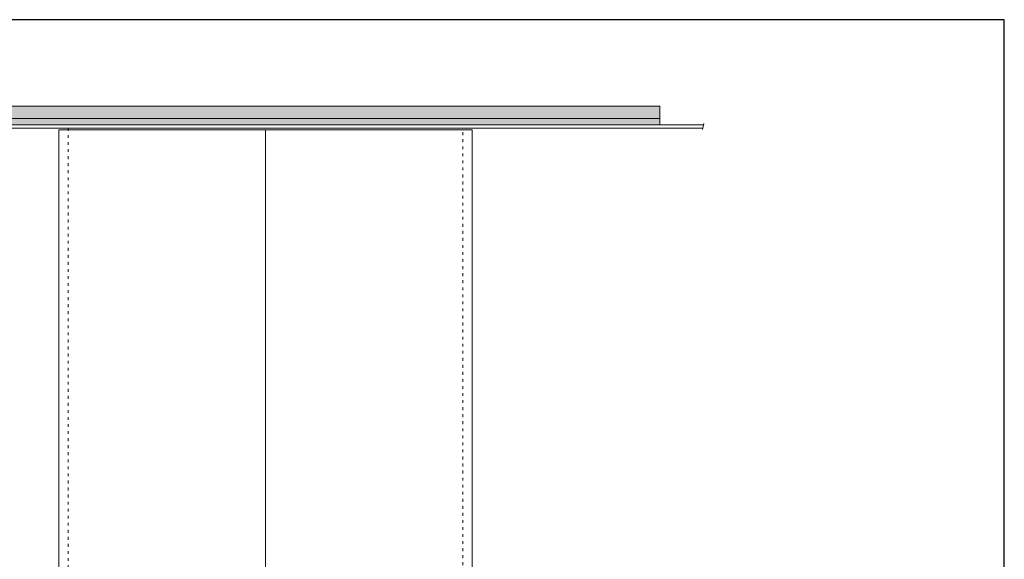
# Model space of a CAD drawing. Units: millimetres. Extents: x 0 to 13000, y 0 to 4592.
# Drawn here: x 8807 to 13000, y 2296 to 4592 of the extents above; entities that cross this region are included whole.
import ezdxf

# ---------------------------------------------------------------- set-up
doc = ezdxf.new("R2010")
doc.units = ezdxf.units.MM
doc.linetypes.add('ACAD_ISO03W100', pattern=[30, 12, -18])
for name, color, linetype, lineweight in [('001_PANNELLO', 7, 'Continuous', 13), ('01____Anta', 7, 'Continuous', 13), ('45___Cartiglio', 7, 'Continuous', 9), ('cartongesso', 7, 'Continuous', 9), ('MURO', 7, 'Continuous', 9)]:
    doc.layers.add(name, color=color, linetype=linetype, lineweight=lineweight)

msp = doc.modelspace()

# ---------------------------------------------------------------- hatches: boundary and pattern name
at = {"layer": '001_PANNELLO'}
h = msp.add_hatch(dxfattribs=at)
h.set_pattern_fill('ANSI36', color=8)
h.set_pattern_definition([(45, (-59168.544, -5492), (1.68379802, 6.17392608), [7.9375, -1.5875, 0, -1.5875])])
h.paths.add_polyline_path([(11533.787, 4224.165), (8133.787, 4224.165), (8133.787, 4163.165), (11533.787, 4163.165)])
h.paths.add_polyline_path([(11533.787, 4163.165), (8133.787, 4163.165), (8133.787, 4144.165), (11533.787, 4144.165)])

# ---------------------------------------------------------------- linework, layer by layer
msp.add_line((8133.787, 4171.165), (11533.787, 4171.165), dxfattribs=at)
for points in [[(8133.787, 4144.165), (11533.787, 4144.165), (11533.787, 4224.165), (8133.787, 4224.165)], [(8973.787, 1437.165), (9853.787, 1437.165), (9853.787, 4123.165), (8973.787, 4123.165)], [(10733.787, 1437.165), (9853.787, 1437.165), (9853.787, 4123.165), (10733.787, 4123.165)]]:
    msp.add_lwpolyline(points, close=True, dxfattribs=at)
at = {"layer": '01____Anta'}
msp.add_lwpolyline([(8973.787, 1437.165), (9853.787, 1437.165), (9853.787, 4123.165), (8973.787, 4123.165)], close=True, dxfattribs=at)
at = {"layer": '45___Cartiglio', "color": 252, "lineweight": 30}
msp.add_lwpolyline([(6600, 4592), (6600, 440), (13000, 440), (13000, 4592)], close=True, dxfattribs=at)
at = {"layer": 'cartongesso'}
msp.add_line((11719.858, 4150.467), (11715.343, 4124.862), dxfattribs=at)
for points in [[(8016.254, 4131.165), (11716.454, 4131.165)], [(11718.747, 4144.165), (11718.747, 4144.165), (8018.546, 4144.165)]]:
    msp.add_lwpolyline(points, dxfattribs=at)
at = {"layer": 'MURO', "color": 8, "linetype": 'ACAD_ISO03W100'}
msp.add_lwpolyline([(9013.787, 1431.165), (10693.787, 1431.165), (10693.787, 4131.165), (9013.787, 4131.165)], close=True, dxfattribs=at)

doc.saveas('drawing.dxf')
